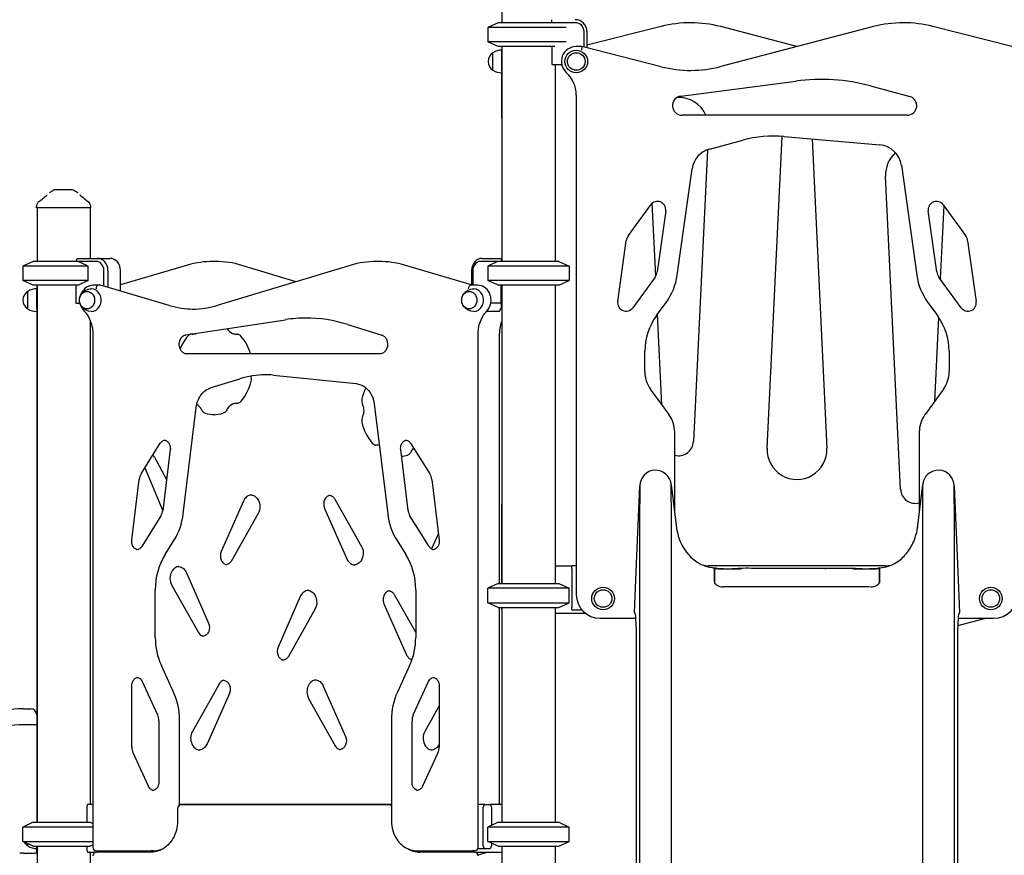
# Model space of a CAD drawing. Units: millimetres. Extents: x 100073 to 130887, y 5298 to 26298.
# Drawn here: x 108029 to 109679, y 9166 to 10566 of the extents above; entities that cross this region are included whole.
import ezdxf

# ---------------------------------------------------------------- set-up
doc = ezdxf.new("R2010")
doc.units = ezdxf.units.MM
doc.header["$LTSCALE"] = 15
doc.layers.add('P001', color=131, linetype='Continuous')

msp = doc.modelspace()

# ---------------------------------------------------------------- linework, layer by layer
at = {"layer": 'P001'}
for p, q in [((108837.2, 11451.1), (108837.2, 10561.1)), ((108920.7, 10561.1), (108920.7, 10565.7)), ((108830.7, 10561.1), (108813.7, 10553.2)), ((108881.9, 10553.2), (108813.7, 10553.2)), ((108813.7, 10553.2), (108813.7, 10529.1)), ((108881.9, 10561.1), (108830.7, 10561.1)), ((108926, 10561.1), (108881.9, 10561.1)), ((108944.9, 10553.2), (108881.9, 10553.2)), ((108959.7, 10561.1), (108926, 10561.1)), ((109103.8, 10554.8), (108979.7, 10523.2)), ((109331.7, 10521.1), (109203.8, 10554.5)), ((109459.7, 10554.5), (109203.8, 10487.7)), ((109691.7, 10521.1), (109559.6, 10554.8)), ((108974.7, 10520.3), (108974.7, 10546.1)), ((108979.7, 10546.1), (108979.7, 10519)), ((108881.9, 10529.1), (108813.7, 10529.1)), ((108830.7, 10521.1), (108813.7, 10529.1)), ((108881.9, 10521.1), (108830.7, 10521.1)), ((108837.1, 10479.7), (108837.1, 10515.1)), ((108837.1, 10479.7), (108837.1, 10515.1)), ((108837.2, 10521.1), (108837.2, 10161.1)), ((108944.9, 10529.1), (108881.9, 10529.1)), ((108926, 10521.1), (108881.9, 10521.1)), ((108920.7, 10521.1), (108920.7, 10490.9)), ((108971.3, 10521.1), (108961.7, 10521.1)), ((108971.3, 10521.1), (108970.5, 10515.1)), ((109103.9, 10487.4), (108971.3, 10521.1)), ((108822.1, 10481.4), (108822.1, 10510.8)), ((108822.1, 10510.8), (108822.1, 10510.8)), ((108822.1, 10481.4), (108822.1, 10481.4)), ((108920.7, 10490.9), (108937.3, 10490.9)), ((108926.2, 10490.9), (108926.2, 10161.1)), ((108837.1, 10479.7), (108837.1, 10452.8)), ((108837.1, 10401.1), (108837.1, 10477.1)), ((108837.1, 10452.8), (108837.1, 10166.1)), ((109136.9, 10438), (109329.7, 10463.4)), ((109455, 10455.2), (109520.6, 10437.6)), ((108961.7, 10440.2), (108961.7, 9651.1)), ((108961.7, 10440.2), (108961.7, 9603.1)), ((108837.1, 10401.1), (108837.1, 10166.1)), ((109516.5, 10406.1), (109139, 10406.1)), ((109281.8, 9847.9), (109306.7, 10370.6)), ((109310, 10370.4), (109470.6, 10356.3)), ((109357, 10366.3), (109381.7, 9847.9)), ((109185.2, 10349.4), (109240.8, 10364.3)), ((109181.5, 10348.2), (109158.2, 9859.2)), ((109130.9, 10137.8), (109156, 10316.4)), ((109506.7, 10322.1), (109532.6, 10137.8)), ((109505.2, 9779.4), (109480.3, 10303.8)), ((108083.8, 10279.6), (108083.8, 10279.6)), ((108089.2, 10281.1), (108089.2, 10281.1)), ((108102.3, 10281.1), (108089.2, 10281.1)), ((108115.4, 10281.1), (108102.3, 10281.1)), ((108115.4, 10281.1), (108115.4, 10281.1)), ((108120.8, 10279.6), (108120.8, 10279.6)), ((108056.8, 10251.1), (108056.8, 10253.1)), ((108147.8, 10251.1), (108056.8, 10251.1)), ((108057.8, 10251.1), (108057.8, 10161.1)), ((108146.8, 10251.1), (108146.8, 10166.1)), ((108147.8, 10251.1), (108147.8, 10253.1)), ((109049.2, 10204.7), (109086.5, 10256)), ((109095, 10136.8), (109089.2, 10258.8)), ((109577.8, 10254.8), (109571.9, 10131.7)), ((109576.9, 10256), (109614.2, 10204.7)), ((109111.7, 10245.8), (109097.4, 10143.8)), ((109566.1, 10143.8), (109551.7, 10245.8)), ((109031.3, 10093.7), (109045.6, 10195.7)), ((109617.8, 10195.7), (109632.2, 10093.7)), ((108051.3, 10161.1), (108034.3, 10153.2)), ((108051.3, 10161.1), (108034.3, 10153.2)), ((108143.7, 10153.2), (108034.3, 10153.2)), ((108034.3, 10153.2), (108034.3, 10129.1)), ((108143.7, 10153.2), (108034.3, 10153.2)), ((108034.3, 10153.2), (108034.3, 10129.1)), ((108127.3, 10161.1), (108051.3, 10161.1)), ((108127.3, 10161.1), (108051.3, 10161.1)), ((108123.1, 10161.1), (108125.4, 10165.7)), ((108125.8, 10166.1), (108159.4, 10166.1)), ((108156.9, 10161.1), (108127.3, 10161.1)), ((108143.7, 10129.1), (108143.7, 10153.2)), ((108159.4, 10166.1), (108180.4, 10166.1)), ((108310.2, 10154.7), (108197.7, 10121.6)), ((108356.9, 10161), (108353.4, 10161)), ((108582.9, 10154.4), (108361.3, 10087.6)), ((108492, 10127), (108401.1, 10154.4)), ((108630.6, 10161), (108627.1, 10161)), ((108788, 10121.1), (108673.8, 10154.7)), ((108830.7, 10161.1), (108801.2, 10161.1)), ((108803.7, 10166.1), (108837.2, 10166.1)), ((108829.7, 10160.7), (108813.7, 10153.2)), ((108949.7, 10153.2), (108813.7, 10153.2)), ((108813.7, 10153.2), (108813.7, 10129.1)), ((108830.7, 10161.1), (108829.7, 10160.7)), ((108932.7, 10161.1), (108830.7, 10161.1)), ((108837.2, 10165.7), (108835, 10161.1)), ((108932.7, 10161.1), (108949.7, 10153.2)), ((108949.7, 10153.2), (108949.7, 10129.1)), ((108169.8, 10119.4), (108169.8, 10146.1)), ((108176.7, 10146.1), (108176.7, 10117.4)), ((108197.7, 10111.3), (108197.7, 10146.1)), ((108786.4, 10121.6), (108786.4, 10146.1)), ((108788.2, 10146.1), (108788.2, 10121.1)), ((109093.7, 10134.8), (109056.5, 10083.5)), ((109607, 10083.5), (109569.7, 10134.8)), ((108143.7, 10129.1), (108034.3, 10129.1)), ((108051.3, 10121.1), (108034.3, 10129.1)), ((108143.7, 10129.1), (108034.3, 10129.1)), ((108051.3, 10121.1), (108034.3, 10129.1)), ((108127.3, 10121.1), (108051.3, 10121.1)), ((108127.3, 10121.1), (108051.3, 10121.1)), ((108057.3, 10121.1), (108057.3, 10115.1)), ((108057.8, 10121.1), (108057.8, 9221.1)), ((108123.1, 10121.1), (108123.1, 10090.9)), ((108143.7, 10129.1), (108127.3, 10121.1)), ((108160.4, 10121.1), (108152.1, 10121.1)), ((108163.9, 10121.1), (108160.4, 10121.1)), ((108279.1, 10087.3), (108164.3, 10121.1)), ((108792.9, 10121.1), (108784.3, 10121.1)), ((108796.4, 10121.1), (108792.9, 10121.1)), ((108949.7, 10129.1), (108813.7, 10129.1)), ((108829.7, 10121.6), (108813.7, 10129.1)), ((108829.7, 10121.6), (108830.7, 10121.1)), ((108932.7, 10121.1), (108830.7, 10121.1)), ((108835, 10121.1), (108835, 10090.9)), ((108837.2, 10121.1), (108837.2, 9621.1)), ((108926.2, 10121.1), (108926.2, 9621.1)), ((108932.7, 10121.1), (108949.7, 10129.1)), ((108042.3, 10081.4), (108042.3, 10110.8)), ((108057.3, 10082), (108057.3, 10115.1)), ((108057.3, 10082), (108057.3, 10115.1)), ((108123.1, 10090.9), (108129.7, 10090.9)), ((108835, 10090.9), (108818.4, 10090.9)), ((108835, 10090.9), (108837.2, 10090.9)), ((108835.8, 10090.9), (108835.8, 10082.9)), ((108837.1, 10090.9), (108837.1, 9754.3)), ((108837.1, 10090.9), (108837.1, 9621.1)), ((109095.8, 10069.6), (109112.7, 10092.9)), ((109550.7, 10092.9), (109567.6, 10069.6)), ((108057.3, 10082), (108057.3, 10040.2)), ((108812.3, 10077.9), (108811.9, 10077.9)), ((108812.2, 10078.3), (108812.3, 10077.9)), ((108812.3, 10077.9), (108833.3, 10077.9)), ((108833.3, 10077.9), (108835.8, 10082.9)), ((109105.3, 9920.6), (109098.1, 10072.7)), ((108146.8, 10062.6), (108146.8, 9251.1)), ((108307.5, 10038), (108474.5, 10063.4)), ((108578.8, 10055.2), (108635.7, 10037.7)), ((109568.9, 10067.8), (109562.2, 9926.1)), ((108057.3, 10040.2), (108057.3, 9221.1)), ((108151.3, 10040.2), (108151.3, 9179.1)), ((108317.6, 10039.1), (108314.5, 10039.1)), ((108393.9, 10039.1), (108392, 10039.1)), ((108797.3, 9179.1), (108797.3, 10040.2)), ((108832.8, 9621.1), (108832.8, 10040.2)), ((108632.5, 10006.1), (108305.6, 10006.1)), ((109076.7, 9976.2), (109076.7, 10010.8)), ((109586.7, 10010.8), (109586.7, 9976.2)), ((108453.5, 9970.4), (108592.6, 9956.3)), ((108349.6, 9949.5), (108397.7, 9964.4)), ((109117.2, 9904.3), (109086.3, 9946.8)), ((109577.2, 9946.8), (109546.3, 9904.3)), ((108393.9, 9923.2), (108392, 9923.2)), ((108623.2, 9922.2), (108645.7, 9737.9)), ((108302.9, 9737.9), (108324.6, 9916.5)), ((109126.7, 9739.5), (109126.7, 9874.9)), ((109536.7, 9874.9), (109536.7, 9739.5)), ((108232.3, 9805), (108264.5, 9856.3)), ((108684, 9856.3), (108716.3, 9805)), ((108281.2, 9845.7), (108268.7, 9743.7)), ((108626.8, 9853.2), (108623.3, 9853.2)), ((108679.8, 9743.7), (108667.4, 9845.7)), ((108254.7, 9833), (108275, 9795.4)), ((108238.5, 9814.9), (108268.7, 9743.3)), ((108216.6, 9693.8), (108229.1, 9795.8)), ((108719.5, 9795.8), (108731.9, 9693.8)), ((109062.4, 9641.2), (109068.3, 9784.7)), ((109068.3, 9784.8), (109068.3, 9754.8)), ((109121, 9787.1), (109130.3, 9709.3)), ((109121, 9756.8), (109121, 9787.1)), ((109533.1, 9709.3), (109542.4, 9787.1)), ((109542.4, 9756.8), (109542.4, 9787.1)), ((109595.1, 9754.8), (109595.1, 9784.8)), ((109595.1, 9784.7), (109601.1, 9641.2)), ((108403.8, 9759.4), (108366.6, 9674.8)), ((108557, 9762.8), (108601.8, 9683.3)), ((109068.3, 8306.3), (109068.3, 9754.8)), ((109121, 9756.8), (109121, 8308.3)), ((109542.4, 8308.3), (109542.4, 9756.8)), ((109595.1, 9754.8), (109595.1, 8306.3)), ((108428.6, 9738.8), (108383.8, 9659.2)), ((108539.8, 9747.2), (108577, 9662.7)), ((108837.1, 9621.1), (108837.1, 9754.3)), ((108265.5, 9734.5), (108233.3, 9683.2)), ((108715.3, 9683.2), (108683, 9734.5)), ((108730.6, 9704.9), (108719.2, 9679.2)), ((108272.6, 9669.9), (108287.2, 9693.2)), ((108661.3, 9693.2), (108675.9, 9669.9)), ((108308.3, 9639.4), (108345.5, 9554.8)), ((108926.2, 9651.1), (108954.2, 9651.1)), ((108954.2, 9646.5), (108954.2, 9651.1)), ((108961.7, 9651.1), (108954.2, 9651.1)), ((108954.2, 9646.5), (108954.2, 9581.7)), ((109059.5, 9572.3), (109062.4, 9641.2)), ((109170, 9652.8), (109170, 9652.8)), ((109184.2, 9651.1), (109183.7, 9651.1)), ((109479.7, 9651.1), (109184.2, 9651.1)), ((109193.2, 9647.6), (109193.2, 9647.6)), ((109195.8, 9646.2), (109195.8, 9646.2)), ((109379.2, 9646.1), (109379.6, 9646.1)), ((109467.6, 9646.2), (109467.7, 9646.2)), ((109470.2, 9647.6), (109470.2, 9647.6)), ((109470.2, 9646.2), (109470.2, 9624.5)), ((109470.2, 9646.2), (109470.2, 9646.2)), ((109470.2, 9624.5), (109470.2, 9646.2)), ((109470.3, 9646.2), (109470.3, 9646.2)), ((109470.3, 9646.2), (109470.3, 9646.2)), ((109470.3, 9646.2), (109470.3, 9646.2)), ((109470.3, 9646.2), (109470.3, 9646.2)), ((109601.1, 9641.2), (109603.9, 9572.3)), ((108256, 9530.9), (108256, 9610.8)), ((108283.5, 9618.8), (108328.3, 9539.2)), ((108692.6, 9610.8), (108692.6, 9530.9)), ((108830.7, 9621.1), (108813.7, 9613.2)), ((108949.7, 9613.2), (108813.7, 9613.2)), ((108813.7, 9589.1), (108813.7, 9613.2)), ((108830.7, 9621.1), (108932.7, 9621.1)), ((108932.7, 9621.1), (108949.7, 9613.2)), ((108949.7, 9589.1), (108949.7, 9613.2)), ((109197.4, 9617.5), (109197.4, 9617.5)), ((109197.4, 9617.5), (109197.4, 9617.5)), ((109453.1, 9615.7), (109208.2, 9615.7)), ((109469.5, 9621.8), (109469.5, 9621.8)), ((109469.5, 9621.8), (109469.5, 9621.8)), ((108499.1, 9599.4), (108461.8, 9514.8)), ((108656.6, 9602.8), (108692.6, 9538.9)), ((108523.8, 9578.8), (108479.1, 9499.2)), ((108639.4, 9587.2), (108676.6, 9502.7)), ((108813.7, 9589.1), (108949.7, 9589.1)), ((108830.7, 9581.1), (108813.7, 9589.1)), ((108830.7, 9581.1), (108932.7, 9581.1)), ((108832.8, 9251.1), (108832.8, 9581.1)), ((108837.1, 9577.1), (108837.1, 9581.1)), ((108837.1, 9577.1), (108837.1, 9581.1)), ((108837.2, 9581.1), (108837.2, 9221.1)), ((108926.2, 9581.1), (108926.2, 9221.1)), ((108932.7, 9581.1), (108949.7, 9589.1)), ((108954.2, 9577.1), (108954.2, 9581.7)), ((108954.2, 9577.1), (108971.3, 9577.1)), ((108977.7, 9571.1), (108926.2, 9571.1)), ((109001.7, 9563.1), (109061.7, 9563.1)), ((109466.3, 9569.1), (109466.3, 9569.1)), ((109466.4, 9563.1), (109466.4, 9563.1)), ((109601.2, 9551.1), (109648.5, 9563.1)), ((109601.7, 9563.1), (109661.7, 9563.1)), ((109601.2, 9551.1), (109601.2, 9551.1)), ((109062.5, 8184.5), (109062.5, 9530.4)), ((109601, 9530.4), (109601, 8184.5)), ((108286.6, 9439.2), (108266.2, 9483.6)), ((108682.4, 9483.6), (108661.9, 9439.2)), ((108216.6, 9347.1), (108216.6, 9450.1)), ((108234.3, 9457), (108260, 9401)), ((108362.9, 9452.8), (108318.2, 9373.3)), ((108537.7, 9449.4), (108575, 9364.8)), ((108688.5, 9401), (108714.3, 9457)), ((108731.9, 9450.1), (108731.9, 9347.1)), ((108380.2, 9437.2), (108342.9, 9352.7)), ((108513, 9428.8), (108557.8, 9349.2)), ((108035.1, 9411.2), (108047.3, 9411.2)), ((108731.9, 9416), (108707.9, 9373.3)), ((108262.1, 9391.3), (108262.1, 9288.3)), ((108296.7, 9249.5), (108296.7, 9392.6)), ((108651.8, 9392.6), (108651.8, 9223.1)), ((108686.4, 9288.3), (108686.4, 9391.3)), ((108047.3, 9384.7), (108035.1, 9384.7)), ((108244.5, 9281.4), (108218.7, 9337.4)), ((108729.8, 9337.4), (108704.1, 9281.4)), ((108141.3, 9246.5), (108141.3, 9221.1)), ((108151.3, 9251.1), (108143.3, 9251.1)), ((108293.3, 9244.1), (108293.3, 9223.1)), ((108651.8, 9251.1), (108296.7, 9251.1)), ((108645.7, 9250.1), (108299.3, 9250.1)), ((108649.2, 9250.1), (108645.7, 9250.1)), ((108808.2, 9251.1), (108797.3, 9251.1)), ((108805.9, 9181.7), (108805.9, 9246.5)), ((108808.2, 9251.1), (108817.1, 9251.1)), ((108837.2, 9251.1), (108817.1, 9251.1)), ((108819.4, 9246.5), (108819.4, 9215.9)), ((108051.3, 9221.1), (108034.3, 9213.2)), ((108151.3, 9213.2), (108034.3, 9213.2)), ((108034.3, 9189.1), (108034.3, 9213.2)), ((108051.3, 9221.1), (108147, 9221.1)), ((108147, 9221.1), (108151.3, 9218.8)), ((108830.7, 9221.1), (108813.7, 9213.2)), ((108949.7, 9213.2), (108813.7, 9213.2)), ((108813.7, 9189.1), (108813.7, 9213.2)), ((108830.7, 9221.1), (108932.7, 9221.1)), ((108932.7, 9221.1), (108949.7, 9213.2)), ((108949.7, 9189.1), (108949.7, 9213.2)), ((108034.3, 9189.1), (108151.3, 9189.1)), ((108051.3, 9181.1), (108034.3, 9189.1)), ((108042.3, 9181.4), (108042.3, 9185.3)), ((108051.3, 9181.1), (108147, 9181.1)), ((108057.3, 9169.1), (108057.3, 9181.1)), ((108057.8, 9181.1), (108057.8, 7961.1)), ((108141.3, 9181.1), (108141.3, 9175.7)), ((108151.3, 9183.5), (108147, 9181.1)), ((108796.9, 9177.1), (108808.2, 9177.1)), ((108808.2, 9177.1), (108817.1, 9177.1)), ((108813.7, 9189.1), (108949.7, 9189.1)), ((108830.7, 9181.1), (108813.7, 9189.1)), ((108819.4, 9186.4), (108819.4, 9181.7)), ((108830.7, 9181.1), (108932.7, 9181.1)), ((108837.2, 9181.1), (108837.2, 7961.1)), ((108926.2, 9181.1), (108926.2, 7961.1)), ((108932.7, 9181.1), (108949.7, 9189.1)), ((108035.1, 9169.1), (108028.8, 9169.1)), ((108035.1, 9169.1), (108035.1, 9169.1)), ((108035.1, 9169.1), (108047.3, 9169.1)), ((108047.3, 9169.1), (108054.3, 9169.1)), ((108143.3, 9171.1), (108157.3, 9171.1)), ((108146.8, 9171.1), (108146.8, 8019.8)), ((108157.3, 9173.1), (108249.1, 9173.1)), ((108249.1, 9171.1), (108157.3, 9171.1)), ((108252.6, 9173.1), (108249.1, 9173.1)), ((108787.8, 9171.1), (108695.9, 9171.1)), ((108696, 9173.1), (108787.8, 9173.1)), ((108791.3, 9173.1), (108787.8, 9173.1)), ((108791.3, 9171.1), (108787.8, 9171.1)), ((108791.3, 9171.1), (108837.2, 9171.1)), ((108797.1, 9166.4), (108813.2, 9171.1))]:
    msp.add_line(p, q, dxfattribs=at)
for points in [[(108079, 10276.1, -0.024985), (108083.2, 10279.2, -0.004064), (108083.8, 10279.6)], [(108120.8, 10279.6, -0.027518), (108125.4, 10276.3, -0.001607), (108125.7, 10276.1)], [(108056.8, 10253.1), (108056.8, 10253.1, 2237.009955), (108056.8, 10253.1)], [(108060.8, 10261.2, -0.027559), (108060.8, 10261.2, -0.023284), (108060.8, 10261.2, -0.018656), (108060.8, 10261.2, 110.653283), (108060.8, 10261.2, 108.030835), (108060.8, 10261.2)], [(108143.8, 10261.2, 115.93307), (108143.8, 10261.2, -0.01967), (108143.8, 10261.2, -0.023035), (108143.8, 10261.2, -0.028669), (108143.8, 10261.2, 203.312668), (108143.8, 10261.2)], [(108147.8, 10253.1), (108147.8, 10253.1, 798.662446), (108147.8, 10253.1)], [(108127.3, 10161.1), (108127.3, 10161.1, -0.006874), (108143.7, 10153.2)], [(108152.1, 10121.1, 0.189059), (108137.8, 10115.4, 0.13317), (108130.8, 10104.3)], [(108811.7, 10077.8, 0.1329), (108818.1, 10089.5, 0.183456), (108815.7, 10109, 0.132653), (108807.3, 10118, 0.138706), (108796.4, 10121.1)], [(108148.6, 10077.2, -0.211873), (108133.2, 10084.5, -0.166462), (108128.9, 10095.4, -0.164352), (108132.1, 10106.4, -0.236584), (108148.6, 10115.1)], [(108789.5, 10077.2, -0.211873), (108774.1, 10084.5, -0.166462), (108769.7, 10095.4, -0.164352), (108773, 10106.4, -0.236584), (108789.5, 10115.1)], [(108136.8, 10077.8, -0.082234), (108145.9, 10064.5, -0.110576), (108151.3, 10040.2)], [(108797.3, 10040.2, -0.104302), (108802.1, 10063.3, -0.08741), (108811.7, 10077.8)], [(108309.1, 10006.1, -0.121519), (108304.1, 10007.4, -0.086678), (108300.5, 10010.2, -0.078862), (108297.7, 10014.3, -0.206622), (108297.5, 10029.4, -0.101239), (108301.1, 10034.7, -0.087442), (108304.7, 10037.2, -0.066178), (108307.5, 10038)], [(108316.8, 10039.1, 0.094357), (108314, 10038.4, 0.069918), (108311.9, 10037.1, 0.042107), (108310.6, 10035.9)], [(108376.6, 10048.5, 0.165236), (108385.4, 10040.5, 0.10231), (108392, 10039.1)], [(108393.2, 10039.1, -0.098614), (108396.2, 10038.5, -0.073088), (108398.4, 10037.2, -0.043932), (108399.7, 10035.9)], [(108635.7, 10037.7, -0.110389), (108640.3, 10035, -0.08769), (108643.5, 10030.7, -0.228083), (108643.9, 10014.3, -0.097437), (108640.3, 10009.4, -0.083746), (108636.8, 10007.1, -0.102514), (108632.5, 10006.1)], [(108592.6, 9956.3, -0.135657), (108607.7, 9950.4, -0.109555), (108618.2, 9938, -0.094371), (108623.2, 9922.2)], [(108324.6, 9916.5, -0.128695), (108332.6, 9937.1, -0.118325), (108345, 9947.7, -0.040532), (108349.6, 9949.5)], [(108392, 9923.2, 0.198757), (108379.9, 9918.1, 0.089824), (108375.9, 9912.3)], [(108399.7, 9926.4, -0.062965), (108397.8, 9924.7, -0.074051), (108395.5, 9923.5, -0.077446), (108393.2, 9923.2)], [(108333.7, 9912.4, 0.065499), (108335.4, 9909.8, 0.07078), (108337.5, 9907.9, 0.068552), (108339.6, 9906.9)], [(108375.9, 9912.3, -0.067378), (108374.1, 9909.5, -0.06627), (108372.2, 9907.7, -0.077851), (108369.8, 9906.6)], [(108264.5, 9856.3, -0.071652), (108266.9, 9859.1, -0.070909), (108269.5, 9860.8, -0.061095), (108271.7, 9861.6)], [(108270, 9861.7, -0.130172), (108274.6, 9860.5, -0.09689), (108278, 9857.5, -0.093545), (108280.6, 9852.7, -0.10484), (108281.2, 9845.7)], [(108619.8, 9856.4, 0.066442), (108621.8, 9854.6, 0.071216), (108623.9, 9853.6, 0.067363), (108626, 9853.2)], [(108667.4, 9845.7, -0.137453), (108668.7, 9854.6, -0.105217), (108672, 9859.2, -0.111604), (108676.1, 9861.4, -0.020513), (108676.8, 9861.6)], [(108675.1, 9861.7, -0.101395), (108678.7, 9861, -0.108865), (108682.6, 9858.1, -0.043101), (108684, 9856.3)], [(108685, 9842.3, -0.067378), (108683.3, 9839.5, -0.06627), (108681.3, 9837.7, -0.077851), (108678.9, 9836.6)], [(108416.7, 9769.9, 0.129461), (108409.8, 9767, 0.103618), (108404.8, 9761.3, 0.025017), (108403.8, 9759.4)], [(108414.9, 9770, -0.13408), (108422.1, 9768, -0.095493), (108426.9, 9763.7, -0.093509), (108430.5, 9756.7, -0.176515), (108429.5, 9740.5, -0.02305), (108428.6, 9738.8)], [(108548.7, 9769.2, 0.114937), (108544.3, 9767.2, 0.088876), (108541, 9763.7, 0.113347), (108538.5, 9756.7, 0.135242), (108539.8, 9747.2)], [(108547, 9769.3, -0.133103), (108552.1, 9767.9, -0.100102), (108555.9, 9764.5, -0.033397), (108557, 9762.8)], [(109129.5, 9716.4), (109129.5, 9716.4, 0.071684), (109136.1, 9691.7)], [(109527.3, 9691.7), (109527.3, 9691.7, 0.07182), (109534, 9716.4)], [(108226.1, 9677.9, -0.113985), (108222, 9679.8, -0.09051), (108218.9, 9683.1, -0.113977), (108216.6, 9689.9, -0.057527), (108216.6, 9693.8)], [(108731.9, 9693.8, -0.134702), (108730.6, 9685, -0.103305), (108727.4, 9680.5, -0.108593), (108723.5, 9678.2, -0.076619), (108720.7, 9677.7)], [(109136.1, 9691.7, 0.135749), (109161.4, 9659.3, 0.128346), (109189.7, 9647.9, 0.01595), (109193.2, 9647.6)], [(109470.2, 9647.6, 0.126504), (109498.2, 9656.7, 0.079873), (109515, 9671.5, 0.072413), (109527.3, 9691.7)], [(108233.3, 9683.2, -0.099692), (108229.9, 9679.5, -0.068094), (108227.4, 9678.3, -0.084278), (108224.3, 9677.7)], [(108366.6, 9674.8, 0.206997), (108366.6, 9660.6, 0.106681), (108370.2, 9655.6, 0.112532), (108374.5, 9653.1, 0.025093), (108375.5, 9652.9)], [(108601.8, 9683.3, -0.237131), (108602.5, 9662.2, -0.105866), (108597.6, 9655.7, -0.11943), (108591.3, 9652.4, -0.057823), (108588.1, 9652.1)], [(108722.5, 9677.9, -0.081398), (108719.5, 9679, -0.069855), (108717, 9681, -0.053515), (108715.3, 9683.2)], [(108383.8, 9659.2, -0.103995), (108380.1, 9654.9, -0.125721), (108375.2, 9652.8, -0.035852), (108373.8, 9652.7)], [(108577, 9662.7, 0.108177), (108581.9, 9655.9, 0.122565), (108588.4, 9652.4, 0.026451), (108589.9, 9652.2)], [(108295.4, 9649.9, 0.124734), (108288.8, 9647.2, 0.088488), (108284.4, 9642.6, 0.115151), (108280.9, 9633.2, 0.139497), (108282.7, 9620.4, 0.02187), (108283.5, 9618.8)], [(108293.7, 9650, -0.142117), (108301.2, 9647.8, -0.100831), (108306.3, 9642.9, -0.04841), (108308.3, 9639.4)], [(109193.2, 9646.2, -0.001181), (109193.2, 9646.8, 0.000826), (109193.2, 9647.4, 0.003102), (109193.2, 9647.6)], [(109193.2, 9647.6, -0.033199), (109195.2, 9647.3, 0.027476), (109200.9, 9646.4, 0.018576), (109208.3, 9646.2, 0.012597), (109227.9, 9646.3, 0.013722), (109235.7, 9646.9, -0.030819), (109255.5, 9647.1, 0.000381), (109414.1, 9647.1, -0.008145), (109445.5, 9646.1)], [(109193.2, 9624.5, 0.000743), (109193.2, 9635.6, 0.000043), (109193.2, 9646.2)], [(109193.2, 9646.2, -0.000126), (109193.2, 9625.9, -0.001361), (109193.2, 9624.5)], [(109450.7, 9646.1, 0.00124), (109455.7, 9646.2, 0.003847), (109458.1, 9646.2, 0.011416), (109461.6, 9646.3, 0.030135), (109466.5, 9647, 0.001222), (109468.3, 9647.3, -0.017064), (109469.6, 9647.5, -0.015965), (109470.2, 9647.6)], [(109470.2, 9647.6, 0.004099), (109470.2, 9647.4, 0.00019), (109470.2, 9647, -0.001366), (109470.2, 9646.2)], [(109470.2, 9624.5, -0.072732), (109470, 9623, -0.051086), (109469.5, 9621.8)], [(108511.9, 9609.9, 0.129461), (108505, 9607, 0.103618), (108500.1, 9601.3, 0.025017), (108499.1, 9599.4)], [(108510.2, 9610, -0.13408), (108517.3, 9608, -0.095493), (108522.2, 9603.7, -0.093509), (108525.7, 9596.7, -0.176515), (108524.7, 9580.5, -0.02305), (108523.8, 9578.8)], [(108648.3, 9609.2, 0.114937), (108643.9, 9607.2, 0.088876), (108640.6, 9603.7, 0.113347), (108638, 9596.7, 0.135242), (108639.4, 9587.2)], [(108646.6, 9609.3, -0.133103), (108651.7, 9607.9, -0.100102), (108655.5, 9604.5, -0.033397), (108656.6, 9602.8)], [(109197.4, 9618.4, -0.057432), (109195.4, 9619.9, -0.056494), (109194.2, 9621.4, -0.018718), (109193.9, 9621.8)], [(109455.7, 9615.7, 0.053925), (109461, 9616.4, 0.037772), (109463.9, 9617.3, 0.036307), (109466.1, 9618.4)], [(109469.5, 9621.8, -0.056147), (109468.6, 9620.5, -0.044264), (109467.3, 9619.3, -0.031563), (109466.1, 9618.4)], [(109468.6, 9620.5, 0.036442), (109469.3, 9621.4, 0.017519), (109469.5, 9621.8)], [(109469.9, 9621.9), (109469.9, 9621.9, 0.00051), (109469.9, 9621.9)], [(109469.9, 9621.9), (109469.9, 9621.9, 0.00051), (109469.9, 9621.9)], [(108345.5, 9554.8, -0.202975), (108345.6, 9540.8, -0.099132), (108342.4, 9536, -0.102792), (108338.4, 9533.4, -0.091206), (108334.8, 9532.7)], [(108328.3, 9539.2, 0.06995), (108330.7, 9536, 0.069002), (108333.4, 9534, 0.08066), (108336.6, 9532.9)], [(109062.5, 9530.4), (109062.5, 9530.4, -0.011814), (109062.5, 9530.5)], [(109601, 9530.4), (109601, 9530.4, 0.011814), (109600.9, 9530.5)], [(108461.8, 9514.8, 0.206997), (108461.8, 9500.6, 0.106681), (108465.4, 9495.6, 0.112532), (108469.8, 9493.1, 0.025093), (108470.8, 9492.9)], [(108479.1, 9499.2, -0.103995), (108475.3, 9494.9, -0.125721), (108470.4, 9492.8, -0.035852), (108469, 9492.7)], [(108676.6, 9502.7, 0.074281), (108679.8, 9497.6, 0.074841), (108683.7, 9494.3, 0.046078), (108686.2, 9493)], [(108216.6, 9450.1, -0.121225), (108218.4, 9457.7, -0.102087), (108221.8, 9461.8, -0.120462), (108226.2, 9463.9)], [(108224.4, 9464.1, -0.130543), (108229.1, 9462.8, -0.100498), (108232.6, 9459.7, -0.056106), (108234.3, 9457)], [(108371.2, 9459.2, 0.081242), (108368, 9458, 0.075844), (108365.1, 9455.8, 0.064176), (108362.9, 9452.8)], [(108369.5, 9459.3, -0.136974), (108374.7, 9457.8, -0.090749), (108378.2, 9454.8, -0.089315), (108380.8, 9449.8, -0.174469), (108380.4, 9437.7, -0.007208), (108380.2, 9437.2)], [(108524.9, 9459.9, 0.124734), (108518.3, 9457.2, 0.088488), (108513.9, 9452.6, 0.115151), (108510.4, 9443.2, 0.139497), (108512.2, 9430.4, 0.02187), (108513, 9428.8)], [(108523.2, 9460, -0.142117), (108530.7, 9457.8, -0.100831), (108535.8, 9452.9, -0.04841), (108537.7, 9449.4)], [(108714.3, 9457, -0.067753), (108716.3, 9460.2, -0.065649), (108718.6, 9462.3, -0.070361), (108721.2, 9463.6, -0.03221), (108722.4, 9463.9)], [(108720.6, 9464.1, -0.133454), (108725.4, 9462.8, -0.095303), (108728.7, 9459.8, -0.096853), (108731.3, 9454.7, -0.06953), (108731.9, 9450.1)], [(108318.2, 9373.3, 0.238813), (108317.5, 9352.1, 0.1002), (108322.1, 9345.9, 0.112394), (108328.1, 9342.6, 0.036167), (108330.1, 9342.2)], [(108575, 9364.8, -0.202975), (108575.1, 9350.8, -0.099132), (108571.9, 9346, -0.102792), (108567.9, 9343.4, -0.091206), (108564.3, 9342.7)], [(108707.9, 9373.3, 0.238813), (108707.2, 9352.1, 0.1002), (108711.8, 9345.9, 0.112394), (108717.8, 9342.6, 0.036167), (108719.8, 9342.2)], [(108342.9, 9352.7, -0.108165), (108338, 9345.9, -0.117349), (108331.8, 9342.5, -0.064261), (108328.3, 9342.1)], [(108557.8, 9349.2, 0.06995), (108560.2, 9346, 0.069002), (108562.9, 9344, 0.08066), (108566.1, 9342.9)], [(108731.9, 9351.3, -0.106201), (108726.9, 9345.2, -0.128885), (108720, 9342.2, -0.036804), (108718, 9342.1)], [(108252.6, 9274.4, -0.080096), (108249.7, 9275.5, -0.067654), (108247.2, 9277.4, -0.062887), (108245.2, 9280, -0.026712), (108244.5, 9281.4)], [(108262.1, 9288.3, -0.119563), (108260.3, 9280.8, -0.102097), (108257, 9276.6, -0.114738), (108252.9, 9274.5, -0.056405), (108250.8, 9274.3)], [(108696, 9274.4, -0.115708), (108691.8, 9276.4, -0.09777), (108688.5, 9280.1, -0.13192), (108686.4, 9288.3)], [(108704.1, 9281.4, -0.10224), (108700.8, 9276.9, -0.110447), (108696.8, 9274.7, -0.072914), (108694.2, 9274.3)], [(108143.3, 9251.1, 0.087117), (108143.1, 9251.1, 0.079346), (108142.8, 9250.9, 0.051188), (108142.5, 9250.7, 0.041766), (108142.2, 9250.2, 0.04082), (108141.9, 9249.6, 0.055096), (108141.4, 9248, 0.038038), (108141.3, 9246.5)], [(108293.3, 9223.1, -0.131172), (108285.7, 9193.9, -0.110463), (108271.5, 9178.3, -0.152687), (108249.1, 9171.1)], [(108651.8, 9223.1, 0.148748), (108660.9, 9192.7, 0.133207), (108678.8, 9177.1, 0.11189), (108696, 9173.1)], [(108141.3, 9175.7, 0.050682), (108141.5, 9173.9, 0.04554), (108141.9, 9172.6, 0.051834), (108142.3, 9171.9, 0.04789), (108142.6, 9171.5, 0.068562), (108142.9, 9171.3, 0.077626), (108143.2, 9171.2, 0.044609), (108143.3, 9171.1)]]:
    msp.add_lwpolyline(points, format="xyb", dxfattribs=at)
for centre, radius in [((108961.7, 10496.1), 19), ((108961.7, 10496.1), 14.7), ((109006.7, 9596.1), 19), ((109006.7, 9596.1), 14.7), ((109656.7, 9596.1), 19), ((109656.7, 9596.1), 14.7)]:
    msp.add_circle(centre, radius, dxfattribs=at)
for centre, radius, start, end in [((108881.7, 10587.1), 44.5, 331.2116, 331.8416), ((108959.7, 10546.1), 20, 0, 90), ((108959.7, 10546.1), 15, 0, 90), ((109153.2, 10361), 200, 75.3615, 104.2931), ((109510.2, 10361), 200, 75.7069, 104.6385), ((108837.6, 10485.2), 30, 90.9316, 121.0817), ((108837.6, 10485.2), 30, 90.9316, 121.0817), ((108843.1, 10515.1), 6, 168.7519, 180), ((108843.1, 10515.1), 6, 168.7528, 180), ((108961.7, 10496.1), 25, 90, 228.1897), ((108831.6, 10496.1), 17.5, 122.8783, 237.1217), ((108831.6, 10496.1), 17.5, 122.8783, 237.1217), ((108837.6, 10507.1), 30, 238.9183, 269.0684), ((108837.6, 10507.1), 30, 238.9183, 269.0684), ((108961.7, 10496.1), 25, 192.0052, 228.1897), ((109153.3, 10681.2), 200, 255.7069, 284.6385), ((108911.7, 10440.2), 50, 0.0001, 48.1898), ((108911.7, 10440.2), 50, 0, 48.1897), ((109371.7, 10144.4), 321.7, 75, 97.5), ((109139, 10422.1), 16, 97.5, 270), ((109133.2, 10386), 50, 23.7681, 92.6491), ((109516.5, 10422.1), 16, 270, 75), ((109292.5, 10171.1), 200, 85, 105), ((109195.6, 10310.8), 40, 105, 172), ((109467.1, 10316.5), 40, 8, 85), ((109530.2, 10306.2), 50, 131.999, 182.7263), ((107940.1, 10424.3), 202.9, 306.5142, 311.6371), ((108089.2, 10271.1), 10, 90.0117, 122.5148), ((108115.4, 10271.1), 10, 57.4862, 89.9883), ((108256.2, 10414.1), 189.8, 228.2197, 233.6975), ((108066.9, 10253.1), 10.1, 126.9809, 179.8792), ((108137.7, 10253.1), 10.1, 0.0907, 53.0513), ((109097.8, 10247.7), 14, 352, 144), ((109565.6, 10247.7), 14, 36, 188), ((109065.4, 10192.9), 20, 144, 172), ((109598, 10192.9), 20, 8, 36), ((108353.5, 10008.2), 152.8, 90.0336, 106.4435), ((108356.8, 10008.1), 152.9, 73.1622, 89.9639), ((108627.2, 10008.1), 152.9, 90.0361, 106.8378), ((108630.5, 10008.2), 152.8, 73.5565, 89.9664), ((109077.6, 10146.6), 20, 324, 352), ((109031.8, 10151.7), 100, 324, 352), ((109631.6, 10151.7), 100, 188, 216), ((109585.9, 10146.6), 20, 188, 216), ((108063.3, 10115.1), 6, 156.4435, 180), ((108051.8, 10096.1), 17.5, 122.8783, 237.1217), ((108057.8, 10085.2), 30, 90.9316, 121.0817), ((108155, 10095.3), 25.2, 196.6558, 223.8519), ((108321.6, 10231.2), 150, 253.5556, 269.289), ((108317.9, 10231.2), 150, 270.0391, 286.8423), ((109045.1, 10091.7), 14, 172, 324), ((109618.3, 10091.7), 14, 216, 8), ((108057.8, 10107.1), 30, 238.9183, 269.0684), ((109176.7, 10010.8), 100, 144, 180), ((109486.7, 10010.8), 100, 0, 36), ((108510.7, 9825.7), 240.5, 90.4233, 98.6513), ((108507, 9823.9), 242.3, 72.7458, 89.9586), ((108890, 10040.4), 57.2, 157.4885, 180.1277), ((108369.8, 9985.1), 78, 139.3504, 157.7382), ((108317.6, 10055.8), 16.7, 270.0806, 294.6536), ((108339, 9984.1), 79.8, 16.0348, 40.5038), ((108442.2, 9821), 150.1, 90.7165, 107.2515), ((108402.7, 9963.9), 14.6, 346.573, 20.2558), ((108438.6, 9822.5), 148.7, 84.2289, 89.9984), ((109126.7, 9976.2), 50, 180, 216), ((109536.7, 9976.2), 50, 324, 0), ((108338.3, 9978.6), 80.6, 319.5982, 346.9844), ((108685.1, 9912.2), 84.7, 153.9587, 167.3848), ((108316.4, 9904.5), 19, 24.639, 61.5777), ((108616.4, 9927.5), 14.4, 167.1429, 206.6198), ((108584.1, 9911.1), 21.9, 333.0372, 26.9628), ((108357, 9961.2), 57, 252.2631, 268.1715), ((108353.4, 9961), 56.8, 270.0409, 286.7598), ((109076.7, 9874.9), 50, 0, 36.007), ((109586.7, 9874.9), 50, 143.993, 180), ((108616.4, 9894.8), 14.4, 153.3802, 192.8571), ((108681.4, 9908.7), 80.9, 192.2644, 220.3494), ((109133.2, 9860.4), 25, 254.9646, 357.2737), ((108622.8, 9860.7), 7.5, 270, 271.1803), ((108623.3, 9836.7), 16.5, 90, 91.1803), ((108626.7, 9836.6), 16.6, 72.5958, 89.9534), ((108703, 9834.1), 19.8, 134.6528, 155.464), ((109331.7, 9845.5), 50, 177.2737, 2.7263), ((108242.1, 9826.3), 14.3, 28.1037, 45.5563), ((108662.5, 9891.4), 57.2, 276.2994, 286.7267), ((108251.3, 9793.2), 22.4, 148.2393, 173.3774), ((108697.3, 9793.2), 22.4, 6.6226, 31.7607), ((109094.7, 9784.8), 26.4, 5.0582, 180), ((109568.7, 9784.8), 26.4, 0, 174.9418), ((109530.2, 9780.6), 25, 182.7263, 285.1479), ((108246.5, 9746.3), 22.4, 328.2393, 353.3774), ((108195.1, 9750.5), 108.5, 328.1295, 353.2993), ((108753.5, 9750.5), 108.5, 186.7007, 211.8705), ((108702, 9746.3), 22.4, 186.6226, 211.7607), ((108367.4, 9611.5), 111.4, 148.3228, 180.329), ((108581.2, 9611.5), 111.4, 359.671, 31.6772), ((109183.7, 9708.1), 57, 260.7064, 270), ((109219.2, 11580.4), 1934.4, 269.2298, 270.5588), ((109445.7, 11174), 1528, 269.2392, 270.9216), ((109494.8, 9647.4), 24.6, 179.544, 180.3273), ((109479.7, 9708.1), 57, 270, 279.2937), ((109198.9, 9624.6), 5.67, 180.8644, 209.2432), ((109198.9, 9624.6), 5.67, 180.8644, 209.2432), ((109464.5, 9624.6), 5.7, 331.0283, 359.2206), ((109202.7, 9627.4), 10.4, 227.8619, 237.5795), ((109459.9, 9628.4), 11.8, 304.192, 311.4577), ((109001.7, 9603.1), 40, 180, 270), ((109661.7, 9603.1), 40, 270, 0), ((108843.1, 9577.1), 6, 180, 191.2481), ((108843.1, 9577.1), 6, 180, 191.2472), ((109062.5, 9572.1), 3, 177.6275, 242.3591), ((108757.8, 9538.7), 304.8, 358.4381, 6.0039), ((109906.7, 9538.8), 305.8, 174.0254, 181.5669), ((109600.9, 9572.1), 3, 297.6409, 2.3725), ((108369.3, 9530.6), 113.3, 179.8436, 204.4857), ((108579.3, 9530.6), 113.3, 335.5143, 0.1564), ((109510.2, 9734.3), 200, 257.4321, 257.4326), ((108184.9, 9392.9), 111.8, 359.8591, 24.5104), ((108763.6, 9392.9), 111.8, 155.4896, 180.1409), ((108035.1, 9161.1), 250, 90, 120), ((108047.3, 9401.2), 10, 0, 90), ((108238.9, 9391.4), 23.3, 359.8141, 24.4379), ((108709.7, 9391.4), 23.3, 155.5621, 180.1859), ((108035.1, 9161.1), 223.5, 90, 120), ((108049.9, 9206.8), 177.9, 87.6075, 90.8298), ((108239.9, 9347), 23.3, 179.8141, 204.4379), ((108708.7, 9347), 23.3, 335.5621, 0.1859), ((108299.3, 9244.1), 6, 90, 180), ((108649.2, 9244.1), 6, 63.9299, 90), ((108051.8, 9196.1), 17.5, 207.0838, 237.1217), ((108057.8, 9207.1), 30, 238.9183, 269.0684), ((108157.3, 9179.1), 6, 180, 270), ((108252.5, 9213.1), 39.9, 270.1751, 294.5463), ((108699.7, 9210.3), 39.2, 238.9569, 269.6441), ((108791.3, 9179.1), 6, 270, 0), ((108054.3, 9172.1), 3, 270, 0), ((108063.3, 9169.1), 6, 180, 203.5565), ((108157.3, 9165.1), 6, 90, 180), ((108791.3, 9165.1), 6, 0, 90)]:
    msp.add_arc(centre, radius, start, end, dxfattribs=at)
for centre, major_axis, ratio, start_param, end_param in [((108102.3, 10187.1), (-38.5, -38.5), 0.57735, 1.591943, 1.602939), ((108156.9, 10146.1), (0, 15), 0.866025, -1.570796, 0), ((108159.4, 10146.1), (0, 20), 0.866025, 4.712389, 6.283185), ((108180.4, 10146.1), (0, 20), 0.866025, 4.712389, 6.283185), ((108803.7, 10146.1), (0, -20), 0.866025, 3.141593, 4.712389), ((108801.2, 10146.1), (0, -15), 0.866025, 3.141593, 4.712389), ((108159.7, 10115.1), (-0.86, -5.98), 0.4923, -3.070801, -1.500004), ((108163.2, 10115.1), (0.86, 5.98), 0.4923, -0.070792, 0.070792), ((108783.6, 10115.1), (-0.86, -5.98), 0.4923, -3.070801, -1.500004), ((108141.6, 10096.1), (0, -14.7), 0.866025, 3.141593, 9.424778), ((108149.1, 10096.1), (0, -19), 0.866025, -0.028169, 3.169762), ((108782.4, 10096.1), (0, -14.7), 0.866025, 3.141593, 9.424778), ((108789.9, 10096.1), (0, -19), 0.866025, -0.028169, 3.169762), ((109208.2, 9624.4), (15, 0), 0.57735, -2.380079, -1.570796), ((109455.2, 9624.4), (15, 0), 0.57735, -1.570796, -0.761531), ((108808.2, 9246.5), (0, -4.6), 0.5, 3.141593, 4.712389), ((108817.1, 9246.5), (0, -4.6), 0.5, 1.570796, 3.141593), ((108808.2, 9181.7), (0, -4.6), 0.5, -1.570796, 0), ((108817.1, 9181.7), (0, -4.6), 0.5, 0, 1.570796)]:
    msp.add_ellipse(centre, major_axis=major_axis, ratio=ratio, start_param=start_param, end_param=end_param, dxfattribs=at)

doc.saveas('drawing.dxf')
